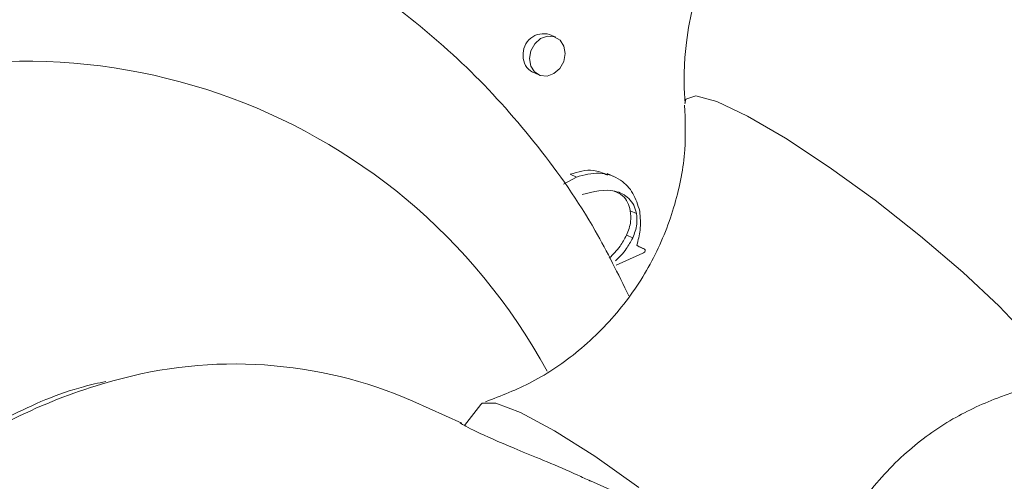
# Model space of a CAD drawing. Units: millimetres. Extents: x -13979 to 85212, y -98432 to -10092.
# Drawn here: x -13446 to -13429, y -11142 to -11134 of the extents above; entities that cross this region are included whole.
import ezdxf

# ---------------------------------------------------------------- set-up
doc = ezdxf.new("R2010")
doc.units = ezdxf.units.MM
doc.header["$LTSCALE"] = 63
doc.layers.get('0').update_dxf_attribs({"lineweight": 30})

msp = doc.modelspace()

# ---------------------------------------------------------------- linework, layer by layer
at = {"color": 7, "linetype": 'Continuous', "lineweight": 15}
for p, q in [((-13437.132, -11133.88), (-13437.24, -11133.831)), ((-13437.534, -11134.488), (-13437.426, -11134.536)), ((-13436.999, -11136.444), (-13436.772, -11136.32)), ((-13436.772, -11136.32), (-13436.88, -11136.272)), ((-13436.096, -11136.32), (-13436.231, -11136.26)), ((-13435.721, -11136.956), (-13435.829, -11136.908)), ((-13435.787, -11137.384), (-13435.895, -11137.335)), ((-13435.589, -11137.574), (-13435.681, -11137.533)), ((-13435.609, -11137.569), (-13435.658, -11137.547)), ((-13435.611, -11137.649), (-13436.075, -11137.859)), ((-13438.771, -11140.618), (-13439.626, -11140.235)), ((-13438.438, -11140.29), (-13438.726, -11140.661)), ((-13434.228, -11142.655), (-13436.525, -11141.625))]:
    msp.add_line(p, q, dxfattribs=at)
at = {"color": 7, "linetype": 'Continuous', "lineweight": 15, "flags": 128}
for points in [[(-13436.968, -11134.165), (-13436.99, -11134.035), (-13437.057, -11133.931), (-13437.157, -11133.87), (-13437.276, -11133.86), (-13437.396, -11133.903), (-13437.497, -11133.993), (-13437.566, -11134.115), (-13437.591, -11134.251), (-13437.568, -11134.381), (-13437.502, -11134.485), (-13437.401, -11134.546), (-13437.282, -11134.556), (-13437.163, -11134.513), (-13437.061, -11134.424), (-13436.992, -11134.301), (-13436.968, -11134.165)], [(-13428.447, -11139.8), (-13428.572, -11139.515), (-13428.892, -11139.098), (-13429.385, -11138.576), (-13430.021, -11137.981), (-13430.76, -11137.351), (-13431.555, -11136.726), (-13432.357, -11136.145), (-13433.116, -11135.644), (-13433.783, -11135.255), (-13434.316, -11135.002), (-13434.683, -11134.901), (-13434.86, -11134.959), (-13434.874, -11135.038)], [(-13438.438, -11140.29), (-13438.415, -11140.269), (-13438.176, -11140.268), (-13437.745, -11140.433), (-13437.156, -11140.75), (-13436.45, -11141.197), (-13435.681, -11141.74)]]:
    msp.add_lwpolyline(points, dxfattribs=at)
at = {"color": 7, "linetype": 'Continuous', "lineweight": 15}
for centre, radius, start, end in [((-13429.491, -11134.627), 5.398, 280.0395, 184.3586), ((-13437.345, -11134.171), 0.355, 72.815, 185.2065), ((-13446.393, -11144.669), 10.371, 28.5479, 113.4862), ((-13437.402, -11134.222), 0.298, 176.4314, 243.5257), ((-13442.741, -11147.375), 7.79, 66.4329, 105.8407), ((-13442.315, -11149.174), 9.637, 105.3546, 124.7473)]:
    msp.add_arc(centre, radius, start, end, dxfattribs=at)
for points, knots in [([(-13375.629, -11232.478), (-13375.78, -11231.15), (-13375.998, -11227.671), (-13377.397, -11219.982), (-13381.13, -11205.935), (-13386.071, -11188.162), (-13391.142, -11168.519), (-13395.754, -11150.683), (-13399.788, -11134.77), (-13403.678, -11118.741), (-13407.307, -11102.631), (-13410.043, -11088.983), (-13411.978, -11077.888), (-13413.318, -11069.465), (-13414.536, -11061.131), (-13415.661, -11052.825), (-13416.707, -11044.574), (-13417.654, -11036.751), (-13418.509, -11029.617), (-13419.25, -11023.289), (-13419.891, -11017.593), (-13420.434, -11012.409), (-13420.849, -11007.983), (-13421.171, -11004.078), (-13421.438, -11000.462), (-13421.705, -10996.459), (-13421.943, -10992.647), (-13422.165, -10989.032), (-13422.37, -10985.682), (-13422.603, -10981.912), (-13422.87, -10977.653), (-13423.178, -10972.827), (-13423.535, -10967.352), (-13423.914, -10961.668), (-13424.313, -10955.804), (-13424.73, -10949.802), (-13425.197, -10943.185), (-13425.72, -10935.898), (-13426.257, -10928.536), (-13426.804, -10921.147), (-13427.355, -10913.791), (-13427.953, -10905.887), (-13428.603, -10897.401), (-13429.283, -10888.604), (-13429.994, -10879.501), (-13430.734, -10870.098), (-13431.527, -10860.101), (-13432.377, -10849.48), (-13433.286, -10838.205), (-13434.257, -10826.244), (-13435.262, -10813.949), (-13436.301, -10801.327), (-13437.371, -10788.391), (-13438.505, -10774.771), (-13439.704, -10760.439), (-13440.923, -10745.941), (-13441.746, -10736.217), (-13442.144, -10731.513)], [0.492134, 0.492134, 0.492134, 0.492134, 0.4932963, 0.5046451, 0.5158379, 0.5383525, 0.5614224, 0.5781283, 0.5949339, 0.6118086, 0.628662, 0.6453794, 0.6541479, 0.6627712, 0.6711456, 0.6795365, 0.6879905, 0.696134, 0.7031897, 0.7095524, 0.7152441, 0.7203729, 0.7251564, 0.7285263, 0.7320585, 0.735955, 0.7404589, 0.7434125, 0.7467156, 0.7504331, 0.7546355, 0.7593993, 0.764807, 0.7709482, 0.7763382, 0.7822876, 0.7888485, 0.7960758, 0.8040273, 0.8108223, 0.8181324, 0.8259897, 0.8344271, 0.843479, 0.8522711, 0.8616282, 0.8715787, 0.882152, 0.8933785, 0.9052896, 0.9179174, 0.9301508, 0.9430407, 0.9566141, 0.9708987, 0.9859231, 1, 1, 1, 1]), ([(-13452.251, -10731.57), (-13451.882, -10735.938), (-13451.136, -10744.754), (-13450.037, -10757.806), (-13448.971, -10770.52), (-13447.962, -10782.622), (-13447.011, -10794.072), (-13446.116, -10804.903), (-13445.274, -10815.145), (-13444.478, -10824.888), (-13443.625, -10835.368), (-13442.728, -10846.459), (-13441.799, -10858.048), (-13440.943, -10868.817), (-13440.154, -10878.82), (-13439.415, -10888.271), (-13438.725, -10897.194), (-13438.08, -10905.608), (-13437.491, -10913.37), (-13436.954, -10920.526), (-13436.465, -10927.12), (-13435.996, -10933.51), (-13435.549, -10939.681), (-13435.125, -10945.621), (-13434.746, -10951.006), (-13434.375, -10956.357), (-13434.016, -10961.619), (-13433.67, -10966.78), (-13433.353, -10971.612), (-13432.979, -10977.426), (-13432.543, -10984.383), (-13432.124, -10991.255), (-13431.771, -10996.917), (-13431.479, -11001.311), (-13431.162, -11005.572), (-13430.799, -11009.841), (-13430.361, -11014.375), (-13429.86, -11019.105), (-13429.294, -11024.132), (-13428.668, -11029.499), (-13427.951, -11035.51), (-13427.145, -11042.196), (-13426.246, -11049.491), (-13425.239, -11057.24), (-13424.099, -11065.45), (-13422.84, -11073.82), (-13421.489, -11082.062), (-13420.118, -11089.724), (-13418.763, -11096.713), (-13417.506, -11102.826), (-13416.378, -11108.088), (-13415.361, -11112.687), (-13414.351, -11117.139), (-13413.276, -11121.766), (-13412.097, -11126.737), (-13410.81, -11132.053), (-13409.363, -11137.924), (-13407.745, -11144.378), (-13405.951, -11151.439), (-13404.031, -11158.915), (-13402.045, -11166.605), (-13399.999, -11174.523), (-13397.974, -11182.387), (-13396.007, -11190.099), (-13394.182, -11197.348), (-13392.504, -11204.129), (-13390.395, -11210.296), (-13388.976, -11216.069), (-13387.384, -11223.813), (-13386.401, -11227.666), (-13385.901, -11230.781), (-13385.586, -11233.964), (-13385.591, -11234.079)], [0, 0, 0, 0, 0.0134434, 0.0271315, 0.0401628, 0.0525647, 0.0643635, 0.0753894, 0.0858816, 0.0958627, 0.1053547, 0.1181077, 0.1299645, 0.1409812, 0.1512111, 0.1607049, 0.1700231, 0.1786215, 0.186551, 0.19386, 0.2005937, 0.2067947, 0.2134735, 0.2195291, 0.2250177, 0.2299918, 0.2359378, 0.2411493, 0.2458097, 0.250743, 0.2589582, 0.2671058, 0.2717715, 0.2762876, 0.2805627, 0.2848457, 0.28942, 0.294548, 0.2994738, 0.3049941, 0.3111943, 0.3181338, 0.3257558, 0.3338637, 0.3422646, 0.3513891, 0.3600882, 0.3682019, 0.3756241, 0.3823094, 0.3877218, 0.3924813, 0.3970795, 0.4020536, 0.4074081, 0.4131468, 0.419273, 0.4264623, 0.4341252, 0.4422618, 0.4508269, 0.4592055, 0.4680889, 0.4764667, 0.4843296, 0.4916717, 0.4984893, 0.504781, 0.5105472, 0.5159145, 0.5233845, 0.5237199, 0.5237199, 0.5237199, 0.5237199]), ([(-13435.856, -11138.397), (-13436.043, -11138.012), (-13436.494, -11137.086), (-13437.421, -11135.769), (-13438.585, -11134.451), (-13439.904, -11133.326), (-13441.132, -11132.494), (-13441.952, -11132.125), (-13442.253, -11131.99)], [0, 0, 0, 0, 0.135221, 0.325995, 0.515647, 0.704149, 0.891618, 1, 1, 1, 1]), ([(-13434.881, -11135.066), (-13434.871, -11135.324), (-13434.848, -11135.895), (-13435.028, -11136.812), (-13435.395, -11137.748), (-13435.963, -11138.624), (-13436.691, -11139.358), (-13437.51, -11139.918), (-13438.085, -11140.14), (-13438.359, -11140.245)], [0, 0, 0, 0, 0.119761, 0.264553, 0.413416, 0.564122, 0.7221, 0.867852, 1, 1, 1, 1]), ([(-13436.88, -11136.272), (-13436.742, -11136.23), (-13436.511, -11136.161), (-13436.308, -11136.252), (-13436.226, -11136.288)], [0, 0, 0, 0, 0.596769, 1, 1, 1, 1]), ([(-13436.772, -11136.32), (-13436.636, -11136.284), (-13436.365, -11136.213), (-13436.007, -11136.337), (-13435.764, -11136.591), (-13435.698, -11136.808), (-13435.665, -11136.916)], [0, 0, 0, 0, 0.280102, 0.559496, 0.77986, 1, 1, 1, 1]), ([(-13435.721, -11136.956), (-13435.734, -11136.906), (-13435.761, -11136.807), (-13435.88, -11136.653), (-13436.18, -11136.501), (-13436.473, -11136.574), (-13436.668, -11136.623)], [0, 0, 0, 0, 0.125628, 0.251298, 0.5012, 1, 1, 1, 1]), ([(-13435.829, -11136.908), (-13435.843, -11136.858), (-13435.869, -11136.76), (-13435.963, -11136.629), (-13436.06, -11136.59), (-13436.113, -11136.568)], [0, 0, 0, 0, 0.310133, 0.620368, 1, 1, 1, 1]), ([(-13435.895, -11137.335), (-13435.864, -11137.256), (-13435.809, -11137.114), (-13435.823, -11136.971), (-13435.829, -11136.908)], [0, 0, 0, 0, 0.559852, 1, 1, 1, 1]), ([(-13435.787, -11137.384), (-13435.756, -11137.304), (-13435.701, -11137.163), (-13435.715, -11137.019), (-13435.721, -11136.956)], [0, 0, 0, 0, 0.559852, 1, 1, 1, 1]), ([(-13435.665, -11136.916), (-13435.656, -11137.027), (-13435.639, -11137.224), (-13435.692, -11137.423), (-13435.715, -11137.51)], [0, 0, 0, 0, 0.559237, 1, 1, 1, 1]), ([(-13436.197, -11137.736), (-13436.13, -11137.67), (-13436.011, -11137.553), (-13435.931, -11137.402), (-13435.895, -11137.335)], [0, 0, 0, 0, 0.559873, 1, 1, 1, 1]), ([(-13436.089, -11137.785), (-13436.022, -11137.719), (-13435.903, -11137.601), (-13435.823, -11137.45), (-13435.787, -11137.384)], [0, 0, 0, 0, 0.559873, 1, 1, 1, 1]), ([(-13435.715, -11137.51), (-13435.696, -11137.524), (-13435.663, -11137.547), (-13435.626, -11137.563), (-13435.609, -11137.569)], [0, 0, 0, 0, 0.560529, 1, 1, 1, 1]), ([(-13435.569, -11137.6), (-13435.569, -11137.603), (-13435.568, -11137.608), (-13435.571, -11137.621), (-13435.586, -11137.637), (-13435.601, -11137.644), (-13435.611, -11137.649)], [0, 0, 0, 0, 0.127533, 0.249496, 0.501703, 1, 1, 1, 1]), ([(-13435.609, -11137.569), (-13435.599, -11137.571), (-13435.585, -11137.574), (-13435.572, -11137.587), (-13435.57, -11137.595), (-13435.569, -11137.6)], [0, 0, 0, 0, 0.5579889, 0.778698, 1, 1, 1, 1]), ([(-13444.992, -11139.891), (-13445.121, -11139.919), (-13445.699, -11140.047), (-13446.683, -11140.47), (-13447.488, -11140.967), (-13447.882, -11141.21)], [0, 0, 0, 0, 0.127828, 0.572881, 1, 1, 1, 1]), ([(-13432.559, -11143.65), (-13432.471, -11143.365), (-13432.282, -11142.756), (-13431.751, -11141.891), (-13431.048, -11141.121), (-13430.227, -11140.528), (-13429.394, -11140.153), (-13428.823, -11139.972), (-13428.56, -11139.945), (-13428.557, -11139.945)], [0, 0, 0, 0, 0.154827, 0.330596, 0.517796, 0.690353, 0.850262, 0.998406, 1, 1, 1, 1]), ([(-13436.527, -11141.63), (-13436.601, -11141.595), (-13437.055, -11141.38), (-13437.788, -11141.094), (-13438.5, -11140.782), (-13438.852, -11140.593), (-13438.797, -11140.61), (-13438.77, -11140.62)], [0, 0, 0, 0, 0.048227, 0.298577, 0.539416, 0.76764, 1, 1, 1, 1])]:
    msp.add_open_spline(points, degree=3, knots=knots, dxfattribs=at)

doc.saveas('drawing.dxf')
